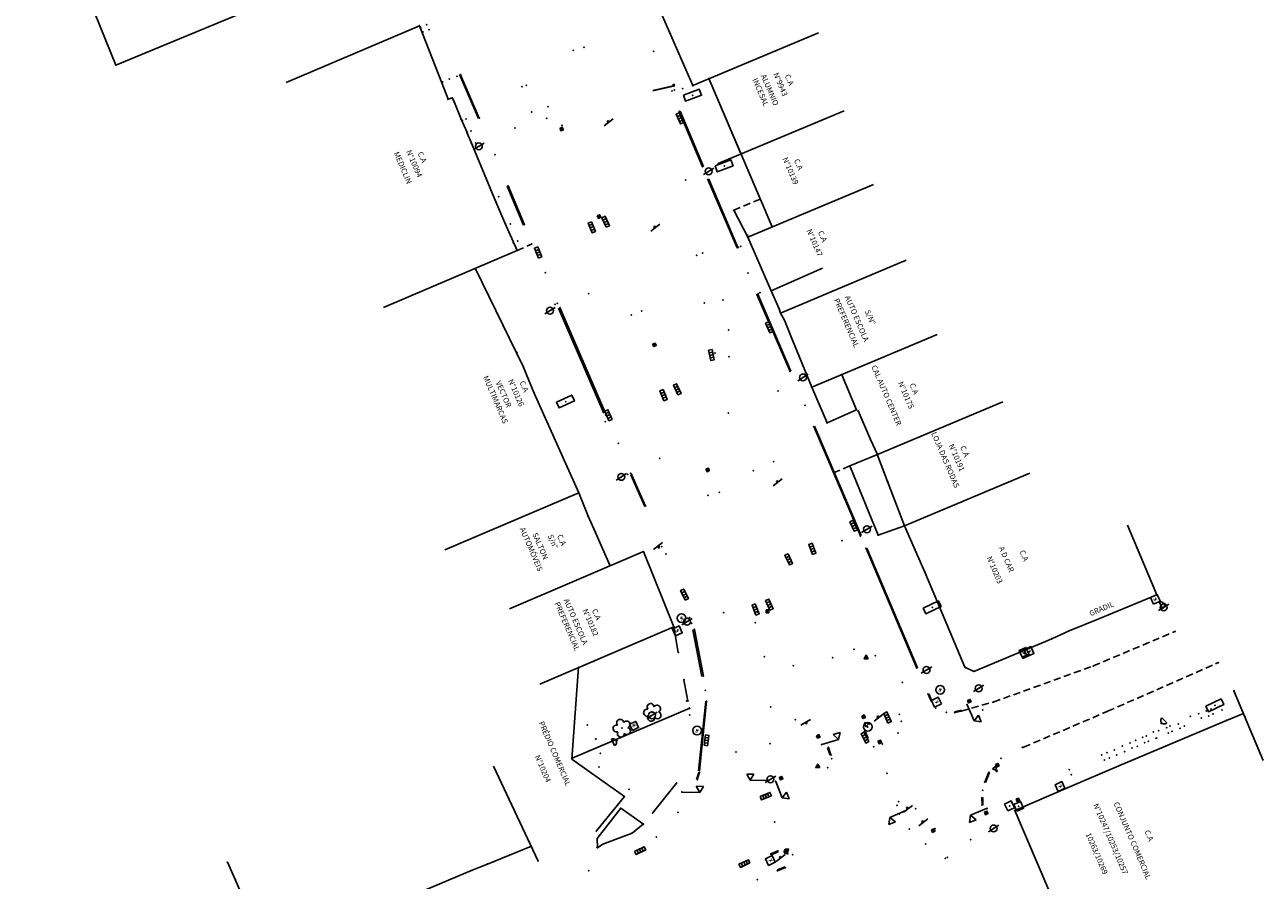
# Model space of a CAD drawing. Extents: x 677189 to 679320, y 7175192 to 7178349.
# Drawn here: x 677726 to 677946, y 7176762 to 7176914 of the extents above; entities that cross this region are included whole.
import ezdxf

# ---------------------------------------------------------------- set-up
doc = ezdxf.new("R2010")
doc.units = 0
doc.header["$LTSCALE"] = 0.2
doc.header["$MEASUREMENT"] = 0
doc.linetypes.add('418-001-S00_$0$HIDDEN', pattern=[9.525, 6.35, -3.175])
doc.linetypes.add('418-001-S00_$0$LIN0', pattern=[0])
doc.layers.get('0').update_dxf_attribs({"color": 1})
for name, color, linetype in [('418-001-S00_$0$A-1', 7, 'Continuous'), ('418-001-S00_$0$A2', 7, 'Continuous'), ('418-001-S00_$0$CADASTRO', 7, 'Continuous'), ('418-001-S00_$0$COB', 60, 'Continuous'), ('418-001-S00_$0$COMERCIO', 7, 'Continuous'), ('418-001-S00_$0$EIXO', 7, 'Continuous'), ('418-001-S00_$0$ENT-VEI', 105, 'Continuous'), ('418-001-S00_$0$LOJAS', 7, 'Continuous'), ('418-001-S00_$0$P11', 7, 'Continuous'), ('418-001-S00_$0$s-alinhamento', 102, 'Continuous'), ('418-001-S00_$0$S-ARVORE', 102, 'Continuous'), ('418-001-S00_$0$S-BLOBO_EXIST', 171, 'Continuous'), ('418-001-S00_$0$S-BORD', 230, '418-001-S00_$0$HIDDEN'), ('418-001-S00_$0$S-BR-HATCH', 254, 'Continuous'), ('418-001-S00_$0$S-CAIXA', 137, 'Continuous'), ('418-001-S00_$0$S-CALV', 60, 'Continuous'), ('418-001-S00_$0$S-CHAMADA', 105, '418-001-S00_$0$HIDDEN'), ('418-001-S00_$0$S-CX-URBS', 222, 'Continuous'), ('418-001-S00_$0$S-DIVISA', 102, 'Continuous'), ('418-001-S00_$0$S-ESTACAO', 1, 'Continuous'), ('418-001-S00_$0$S-GRADIL', 195, 'Continuous'), ('418-001-S00_$0$S-GUIA-DEF', 105, 'Continuous'), ('418-001-S00_$0$S-GUIADEF', 224, 'Continuous'), ('418-001-S00_$0$S-GUIAREB', 224, 'Continuous'), ('418-001-S00_$0$S-INFORM_URBS', 171, 'Continuous'), ('418-001-S00_$0$S-LOJAS_COMERCIO', 105, 'Continuous'), ('418-001-S00_$0$S-MURET', 102, 'Continuous'), ('418-001-S00_$0$S-MURO', 105, 'Continuous'), ('418-001-S00_$0$S-NUMERO-PREDIAL', 2, 'Continuous'), ('418-001-S00_$0$S-PLACA', 32, 'Continuous'), ('418-001-S00_$0$S-PONTOCOTA', 105, 'Continuous'), ('418-001-S00_$0$S-PORTG', 171, 'Continuous'), ('418-001-S00_$0$S-POSTE', 60, 'Continuous'), ('418-001-S00_$0$S-PV_ESG', 222, 'Continuous'), ('418-001-S00_$0$S-PV_FONE', 222, 'Continuous'), ('418-001-S00_$0$S-SEMAFORO', 222, 'Continuous'), ('418-001-S00_$0$S-TELEFONE', 222, 'Continuous'), ('418-001-S00_$0$TUBO', 60, 'Continuous'), ('418-001-S00_$0$URBS', 7, 'Continuous')]:
    doc.layers.add(name, color=color, linetype=linetype)
doc.styles.add('418-001-S00_$0$ROMANS', font='romans')
doc.styles.add('418-001-S00_$0$Standard', font='arial.ttf')

# ---------------------------------------------------------------- blocks, each defined once
blk = doc.blocks.new('418-001-S00_$0$BLOBO')
at = {"layer": '418-001-S00_$0$S-BLOBO_EXIST'}
for p, q in [((-0.46875, -0.625), (-0.46875, 0)), ((0, -0.625), (0, 0)), ((0.46875, -0.625), (0.46875, 0))]:
    blk.add_line(p, q, dxfattribs=at)
blk.add_lwpolyline([(-0.9375, 0), (0.9375, 0), (0.9375, -0.625), (-0.9375, -0.625)], close=True, dxfattribs=at)
blk = doc.blocks.new('418-001-S00_$0$ESTACAO')
at = {"layer": '418-001-S00_$0$S-ESTACAO'}
blk.add_lwpolyline([(0.36, -0.21), (0, 0.42), (-0.36, -0.21)], close=True, dxfattribs=at)
blk.add_circle((0, 0), 0.158, dxfattribs=at)
blk = doc.blocks.new('418-001-S00_$0$PL')
at = {"layer": '418-001-S00_$0$S-PLACA'}
blk.add_line((-0.7, -0.74), (0.89, 0.48), dxfattribs=at)
blk.add_circle((0, 0), 0.135, dxfattribs=at)
blk = doc.blocks.new('418-001-S00_$0$PLACA')
at = {"layer": '418-001-S00_$0$S-BR-HATCH'}
blk.add_blockref('418-001-S00_$0$PL', (0, 0), dxfattribs=at)
blk = doc.blocks.new('418-001-S00_$0$semap')
at = {"layer": '418-001-S00_$0$S-SEMAFORO'}
for p, q in [((0.69, 0.5), (0.1, 0)), ((0.1, 0), (0.82, -0.26)), ((0.82, -0.26), (0.69, 0.5))]:
    blk.add_line(p, q, dxfattribs=at)
blk.add_circle((0, 0), 0.0986, dxfattribs=at)
blk = doc.blocks.new('418-001-S00_$0$CX-S')
at = {"layer": '418-001-S00_$0$S-CAIXA'}
blk.add_lwpolyline([(0.66, -0.66), (-0.66, -0.66), (-0.66, 0.66), (0.66, 0.66), (0.66, -0.66)], dxfattribs=at)
at = {"layer": '418-001-S00_$0$S-CAIXA', "style": '418-001-S00_$0$ROMANS', "width": 1.281}
blk.add_text('S', height=0.656, dxfattribs=at).set_placement((-0.39, -0.33))
blk = doc.blocks.new('418-001-S00_$0$POSTE')
at = {"layer": '418-001-S00_$0$S-POSTE'}
blk.add_line((936, 571), (-936, -571), dxfattribs=at)
blk.add_ellipse((0, 0), major_axis=(-431, 431), ratio=1, start_param=1.5707963, end_param=7.8539816, dxfattribs=at)
blk = doc.blocks.new('418-001-S00_$0$SEMAFORO')
at = {"layer": '418-001-S00_$0$S-SEMAFORO'}
for p, q in [((0.05, 0), (3.16, -0.03)), ((2.51, -1.13), (3.16, -0.03)), ((3.79, -1.14), (2.51, -1.13)), ((3.16, -0.03), (3.79, -1.14))]:
    blk.add_line(p, q, dxfattribs=at)
blk.add_circle((0, 0), 0.0493, dxfattribs=at)
blk = doc.blocks.new('418-001-S00_$0$ARV10')
at = {"layer": '418-001-S00_$0$S-ARVORE', "linetype": '418-001-S00_$0$LIN0'}
for centre, major_axis, start_param, end_param in [((-0.93, -0.06), (-0.439, 0.44), -1.02092, 2.720723), ((-0.3, 0.94), (-0.439, 0.439), 4.007725, 7.749368), ((0.84, 0.65), (0.439, 0.438), 4.322867, 8.059223), ((0.91, -0.52), (0.44, 0.44), 3.064448, 6.805592), ((-0.18, -0.96), (0.439, 0.439), 1.810817, 5.547172)]:
    blk.add_ellipse(centre, major_axis=major_axis, ratio=1, start_param=start_param, end_param=end_param, dxfattribs=at)
blk = doc.blocks.new('418-001-S00_$0$PV-S')
at = {"layer": '418-001-S00_$0$S-PV_ESG', "color": 222}
blk.add_circle((0, 0), 0.774, dxfattribs=at)
at = {"layer": '418-001-S00_$0$S-PV_ESG', "color": 222, "style": '418-001-S00_$0$ROMANS', "width": 1.281}
blk.add_text('S', height=0.656, rotation=204.5682, dxfattribs=at).set_placement((0.21, 0.41))
blk = doc.blocks.new('418-001-S00_$0$TOTEN')
at = {"layer": '418-001-S00_$0$S-CAIXA'}
blk.add_lwpolyline([(-593, -1549), (532, -1549), (532, 1451), (-593, 1451)], close=True, dxfattribs=at)
blk = doc.blocks.new('418-001-S00_$0$PORTICO')
at = {"layer": '418-001-S00_$0$S-PLACA'}
for p, q in [((0.02, -0.25), (-2.84, 2.56)), ((0.05, -0.22), (-2.81, 2.6))]:
    blk.add_line(p, q, dxfattribs=at)
blk.add_circle((0, 0), 0.135, dxfattribs=at)
blk = doc.blocks.new('418-001-S00_$0$CX-URBS')
at = {"layer": '418-001-S00_$0$S-CX-URBS', "color": 230}
blk.add_lwpolyline([(-242, -239), (238, -239), (238, 241), (-242, 241)], close=True, dxfattribs=at)
at = {"layer": '418-001-S00_$0$S-CX-URBS', "color": 230, "style": '418-001-S00_$0$ROMANS', "width": 1.1614}
blk.add_text('U', height=262, rotation=0.41176, dxfattribs=at).set_placement((-164, -129))
blk = doc.blocks.new('418-001-S00_$0$CX-F')
at = {"layer": '418-001-S00_$0$S-CAIXA'}
blk.add_lwpolyline([(0.62, -0.69), (-0.69, -0.69), (-0.69, 0.62), (0.62, 0.62), (0.62, -0.69)], dxfattribs=at)
at = {"layer": '418-001-S00_$0$S-PV_ESG', "style": '418-001-S00_$0$ROMANS', "width": 1.281}
blk.add_text('T', height=0.656, dxfattribs=at).set_placement((-0.43, -0.37))
blk = doc.blocks.new('418-001-S00_$0$ORELHAO')
at = {"layer": '418-001-S00_$0$S-TELEFONE'}
blk.add_line((-0.62, -0.75), (0.62, -0.75), dxfattribs=at)
blk.add_circle((0, 0), 0.06, dxfattribs=at)
blk.add_arc((0, -0.75), 0.625, 359.7618, 180.2382, dxfattribs=at)
blk = doc.blocks.new('418-001-S00_$0$CX')
at = {"layer": '418-001-S00_$0$S-CAIXA'}
blk.add_lwpolyline([(0.65625, -0.65625), (-0.65625, -0.65625), (-0.65625, 0.65625), (0.65625, 0.65625), (0.65625, -0.65625)], dxfattribs=at)
blk = doc.blocks.new('418-001-S00_$0$PV-F')
at = {"layer": '418-001-S00_$0$S-PV_FONE', "color": 222}
blk.add_lwpolyline([(0.63, 0.62), (-0.68, 0.62), (-0.68, -0.7), (0.63, -0.7), (0.63, 0.62)], dxfattribs=at)
at = {"layer": '418-001-S00_$0$S-PV_FONE', "color": 222, "style": '418-001-S00_$0$ROMANS', "width": 1.1614}
blk.add_text('T', height=0.656, dxfattribs=at).set_placement((-0.36, -0.34))
blk = doc.blocks.new('418-001-S00_$0$CX-C')
at = {"layer": '418-001-S00_$0$S-PV_FONE', "color": 222}
blk.add_lwpolyline([(-0.57, -0.6), (0.63, -0.6), (0.63, 0.6), (-0.57, 0.6)], close=True, dxfattribs=at)
at = {"layer": '418-001-S00_$0$S-PV_FONE', "color": 222, "style": '418-001-S00_$0$ROMANS', "width": 1.1614}
blk.add_text('C', height=0.656, rotation=0.4118, dxfattribs=at).set_placement((-0.4, -0.32))
blk = doc.blocks.new('418-001-S00_$0$PV')
at = {"layer": '418-001-S00_$0$S-PV_ESG', "color": 230}
blk.add_circle((-2, 2), 774, dxfattribs=at)
at = {"layer": '418-001-S00_$0$S-PV_ESG', "color": 230, "style": '418-001-S00_$0$ROMANS', "width": 1.281}
blk.add_text('PV', height=328.1, rotation=356.84032, dxfattribs=at).set_placement((-400, -175))
blk = doc.blocks.new('418-001-S00_$0$PONTO')
blk.add_point((0, 0))
blk = doc.blocks.new('418-001-S00_$0$term-boq_')
at = {"layer": '418-001-S00_$0$S-GRADIL'}
for points in [[(677844.73, 7176723.61), (677843.64, 7176726.16), (677849.25, 7176728.64)], [(677830.75, 7176721.57), (677831.73, 7176721.58), (677833.04, 7176718.61)], [(677814.8, 7176715.71), (677815.64, 7176713.81)]]:
    blk.add_lwpolyline(points, dxfattribs=at)
at = {"layer": '418-001-S00_$0$S-GUIADEF'}
for points in [[(677873.22, 7176739.48), (677871.32, 7176738.67)], [(677873.28, 7176739.34), (677871.38, 7176738.53)], [(677883.08, 7176739.72), (677882.57, 7176740.77)], [(677883.21, 7176739.79), (677882.7, 7176740.83)], [(677894.99, 7176732.3), (677895.9, 7176730.25)], [(677895.13, 7176732.36), (677896.03, 7176730.31)], [(677888.44, 7176727.05), (677887.58, 7176729.09)], [(677888.58, 7176727.11), (677887.72, 7176729.15)], [(677844.51, 7176720.85), (677845.39, 7176718.8)], [(677844.65, 7176720.91), (677845.53, 7176718.86)], [(677870.5, 7176659.52), (677871.31, 7176657.72)], [(677870.64, 7176659.58), (677871.45, 7176657.78)], [(677861.59, 7176654), (677860.72, 7176656.13)], [(677861.73, 7176654.06), (677860.86, 7176656.19)]]:
    blk.add_lwpolyline(points, dxfattribs=at)
at = {"layer": '418-001-S00_$0$S-INFORM_URBS'}
blk.add_lwpolyline([(677882.45, 7176664.91), (677883.9, 7176661.68), (677885.63, 7176662.37), (677884.18, 7176665.61)], close=True, dxfattribs=at)
at = {"layer": '418-001-S00_$0$S-LOJAS_COMERCIO'}
for points in [[(677856.66, 7176719.16), (677858.45, 7176723.72), (677872.33, 7176729.65), (677876.78, 7176727.81), (677896.14, 7176682.71), (677875.7, 7176674.09), (677856.67, 7176719.22), (677858.45, 7176723.72)], [(677888.59, 7176652.86), (677886.81, 7176648.36), (677907.22, 7176599.94), (677927.68, 7176608.57), (677906.92, 7176656.95), (677902.47, 7176658.79), (677888.59, 7176652.86), (677886.8, 7176648.3)]]:
    blk.add_lwpolyline(points, dxfattribs=at)
at = {"layer": '418-001-S00_$0$TUBO'}
blk.add_lwpolyline([(677893.19, 7176742.5), (677894.96, 7176743.33), (677891.05, 7176752.6), (677889.28, 7176751.76)], close=True, dxfattribs=at)
for points in [[(677859.45, 7176730.58), (677858.71, 7176732.29), (677849.4, 7176728.39)], [(677849.4, 7176728.39), (677850.14, 7176726.69), (677859.45, 7176730.58)], [(677820.69, 7176719.31), (677830.03, 7176723.29), (677830.75, 7176721.57)], [(677830.75, 7176721.57), (677821.42, 7176717.59), (677820.69, 7176719.31)]]:
    blk.add_lwpolyline(points, dxfattribs=at)
at = {"layer": '418-001-S00_$0$A-1'}
blk.add_blockref('418-001-S00_$0$PONTO', (677866.69, 7176781.99), dxfattribs=at)
at = {"layer": '418-001-S00_$0$A2'}
blk.add_blockref('418-001-S00_$0$PONTO', (677832.93, 7176724.09), dxfattribs=at)
at = {"layer": '418-001-S00_$0$CADASTRO'}
for p in [(677866.69, 7176781.99), (677832.93, 7176724.09), (677785.16, 7176718.48)]:
    blk.add_blockref('418-001-S00_$0$ESTACAO', p, dxfattribs=at)
at = {"layer": '418-001-S00_$0$COMERCIO'}
for p in [(677872.33, 7176729.65), (677876.78, 7176727.81), (677858.45, 7176723.72), (677856.66, 7176719.16), (677896.14, 7176682.71)]:
    blk.add_blockref('418-001-S00_$0$PONTO', p, dxfattribs=at)
at = {"layer": '418-001-S00_$0$LOJAS'}
for p in [(677888.59, 7176652.86), (677886.81, 7176648.36), (677907.22, 7176599.94)]:
    blk.add_blockref('418-001-S00_$0$PONTO', p, dxfattribs=at)
at = {"layer": '418-001-S00_$0$P11'}
blk.add_blockref('418-001-S00_$0$PONTO', (677785.16, 7176718.48), dxfattribs=at)
at = {"layer": '418-001-S00_$0$S-GRADIL'}
for p in [(677849.25, 7176728.64), (677843.64, 7176726.16), (677831.73, 7176721.58), (677844.73, 7176723.61), (677833.04, 7176718.61), (677814.8, 7176715.71), (677815.64, 7176713.81)]:
    blk.add_blockref('418-001-S00_$0$PONTO', p, dxfattribs=at)
at = {"layer": '418-001-S00_$0$S-GUIADEF'}
for p in [(677873.22, 7176739.48), (677882.7, 7176740.83), (677883.21, 7176739.79), (677871.32, 7176738.67), (677894.99, 7176732.3), (677895.9, 7176730.25), (677887.72, 7176729.15), (677888.58, 7176727.11), (677844.51, 7176720.85), (677845.39, 7176718.8), (677834.95, 7176716.55), (677870.64, 7176659.58), (677871.45, 7176657.78), (677860.72, 7176656.13), (677861.59, 7176654)]:
    blk.add_blockref('418-001-S00_$0$PONTO', p, dxfattribs=at)
at = {"layer": '418-001-S00_$0$TUBO'}
for p in [(677891.05, 7176752.6), (677889.28, 7176751.76), (677893.19, 7176742.5), (677858.71, 7176732.29), (677859.45, 7176730.58), (677849.4, 7176728.39), (677830.03, 7176723.29), (677830.75, 7176721.57), (677820.69, 7176719.31)]:
    blk.add_blockref('418-001-S00_$0$PONTO', p, dxfattribs=at)
at = {"layer": '418-001-S00_$0$URBS'}
for p in [(677882.45, 7176664.91), (677885.63, 7176662.37), (677883.9, 7176661.68)]:
    blk.add_blockref('418-001-S00_$0$PONTO', p, dxfattribs=at)
blk = doc.blocks.new('418-001-S00_')
at = {"layer": '418-001-S00_$0$COB'}
for points in [[(677882.11, 7176824.72), (677877.41, 7176823.07), (677872.38, 7176835.34), (677877.3, 7176837.37)], [(677827.38, 7176770.56), (677832.35, 7176776.66), (677828.37, 7176779.47), (677823.05, 7176783.31), (677824.22, 7176799.6)], [(677827.38, 7176770.56), (677832.35, 7176776.66), (677828.37, 7176779.47)]]:
    blk.add_lwpolyline(points, dxfattribs=at)
at = {"layer": '418-001-S00_$0$ENT-VEI'}
blk.add_lwpolyline([(677851.78, 7176880.73), (677854.26, 7176875.95)], dxfattribs=at)
at = {"layer": '418-001-S00_$0$s-alinhamento'}
blk.add_lwpolyline([(677832.93, 7176929.43), (677844.51, 7176902.86)], dxfattribs=at)
at = {"layer": '418-001-S00_$0$S-BORD'}
for points in [[(677892.18, 7176791.83), (677897.87, 7176793.42), (677915.65, 7176799.85), (677930.15, 7176805.96)], [(677897.87, 7176793.42), (677915.65, 7176799.85), (677930.15, 7176805.96)], [(677903.26, 7176785.41), (677918.18, 7176791.78), (677937.83, 7176800.43)], [(677903.26, 7176785.41), (677918.18, 7176791.78), (677937.83, 7176800.43)]]:
    blk.add_lwpolyline(points, dxfattribs=at)
at = {"layer": '418-001-S00_$0$S-CALV'}
for points in [[(677852.96, 7176890.95), (677847.35, 7176904.1)], [(677858.59, 7176877.77), (677847.35, 7176904.1)], [(677867.57, 7176870.44), (677858.4, 7176866.45), (677854.26, 7176875.95)], [(677865.62, 7176849.3), (677868.36, 7176842.98), (677873.56, 7176845.33), (677870.95, 7176851.54)], [(677841.14, 7176806.78), (677835.74, 7176820.15)], [(677823.05, 7176783.31), (677824.22, 7176799.6)], [(677939.26, 7176790.14), (677920.59, 7176782.29), (677911.15, 7176778.24), (677901.67, 7176774.17), (677911.5, 7176751.17)], [(677939.26, 7176790.14), (677920.59, 7176782.29)]]:
    blk.add_lwpolyline(points, dxfattribs=at)
at = {"layer": '418-001-S00_$0$S-CHAMADA'}
for p, q in [((677851.78, 7176880.73), (677856.47, 7176882.73)), ((677813.3, 7176873.57), (677815.89, 7176874.74)), ((677872.38, 7176835.34), (677869.5, 7176834.11))]:
    blk.add_line(p, q, dxfattribs=at)
at = {"layer": '418-001-S00_$0$S-DIVISA'}
for p, q in [((677926.89, 7176812.48), (677921.7, 7176824.84)), ((677945.81, 7176783.06), (677940.61, 7176795.43))]:
    blk.add_line(p, q, dxfattribs=at)
for points in [[(677772.32, 7176903.41), (677795.97, 7176913.48)], [(677866.85, 7176912.25), (677844.51, 7176902.86)], [(677871.37, 7176898.41), (677849.04, 7176889.02)], [(677876.57, 7176885.33), (677854.26, 7176875.95)], [(677789.59, 7176863.45), (677813.3, 7176873.57)], [(677882.38, 7176871.85), (677860.09, 7176862.48)], [(677887.89, 7176858.66), (677865.62, 7176849.3)], [(677899.56, 7176846.72), (677877.3, 7176837.37)], [(677904.36, 7176834.06), (677882.11, 7176824.72)], [(677800.47, 7176820.44), (677824.24, 7176830.57)], [(677811.95, 7176810), (677835.74, 7176820.15)], [(677817.34, 7176796.62), (677841.14, 7176806.78)], [(677809.1, 7176782.04), (677817.04, 7176765.19)]]:
    blk.add_lwpolyline(points, dxfattribs=at)
at = {"layer": '418-001-S00_$0$S-GRADIL'}
for points in [[(677814.39, 7176853), (677805.89, 7176870.35)], [(677860.09, 7176862.48), (677859.83, 7176863.25)], [(677860.78, 7176861.23), (677860.09, 7176862.48)], [(677865.62, 7176849.3), (677862.24, 7176857.65)], [(677825.9, 7176826.4), (677824.24, 7176830.57), (677816.28, 7176848.4)], [(677877.3, 7176837.37), (677876.06, 7176840.05)], [(677879.1, 7176832.59), (677882.11, 7176824.72)], [(677829.8, 7176817.75), (677827.19, 7176823.65)], [(677882.11, 7176824.72), (677885.74, 7176816.51)], [(677887.01, 7176813.41), (677892.84, 7176799.6), (677894.44, 7176798.87), (677908.26, 7176804.67)], [(677911.37, 7176806.09), (677916.64, 7176808.19), (677926.89, 7176812.48)], [(677808.04, 7176764.65), (677815.86, 7176767.81)], [(677782.83, 7176754.24), (677791.58, 7176757.77), (677805.3, 7176763.55)], [(677779.19, 7176752.75), (677770.51, 7176749.03), (677765.08, 7176757.69), (677763.26, 7176761.94)]]:
    blk.add_lwpolyline(points, dxfattribs=at)
at = {"layer": '418-001-S00_$0$S-GUIA-DEF'}
for points in [[(677886.29, 7176794.85), (677886.84, 7176793.57)], [(677886.42, 7176794.91), (677886.98, 7176793.63)], [(677891.01, 7176791.71), (677892.14, 7176791.98)], [(677891.04, 7176791.56), (677892.18, 7176791.83)], [(677875.53, 7176786.92), (677874.99, 7176788.22)], [(677875.67, 7176786.98), (677875.12, 7176788.28)], [(677868.9, 7176783.99), (677868.43, 7176785.32)], [(677869.04, 7176784.04), (677868.58, 7176785.37)], [(677845.55, 7176780.94), (677845.16, 7176779.69)], [(677845.7, 7176780.89), (677845.3, 7176779.65)], [(677897.08, 7176780.95), (677896.34, 7176779.22)], [(677897.22, 7176780.89), (677896.47, 7176779.16)], [(677895.85, 7176776.47), (677895.87, 7176775.13)], [(677896, 7176776.47), (677896.02, 7176775.13)], [(677859.62, 7176766.99), (677858.35, 7176766.45)], [(677859.68, 7176766.86), (677858.41, 7176766.31)], [(677859.48, 7176763.62), (677860.9, 7176764.19)], [(677859.54, 7176763.48), (677860.95, 7176764.05)]]:
    blk.add_lwpolyline(points, dxfattribs=at)
at = {"layer": '418-001-S00_$0$S-GUIAREB'}
for points in [[(677803.13, 7176904.72), (677806.45, 7176897.04)], [(677803.27, 7176904.78), (677806.59, 7176897.1)], [(677842.11, 7176898.27), (677846.24, 7176888.46)], [(677842.24, 7176898.33), (677846.38, 7176888.52)], [(677811.56, 7176884.99), (677814.46, 7176878.1)], [(677811.7, 7176885.05), (677814.6, 7176878.16)], [(677847.19, 7176886.2), (677852.39, 7176874.08)], [(677847.33, 7176886.25), (677852.53, 7176874.13)], [(677855.9, 7176865.76), (677861.78, 7176852.11)], [(677856.04, 7176865.82), (677861.92, 7176852.17)], [(677820.64, 7176863.36), (677828.68, 7176844.73)], [(677820.92, 7176863.47), (677828.96, 7176844.85)], [(677866, 7176842.32), (677874.26, 7176822.92)], [(677866.13, 7176842.38), (677874.4, 7176822.98)], [(677833.52, 7176833.79), (677835.99, 7176828.17)], [(677833.65, 7176833.85), (677836.13, 7176828.23)], [(677875.27, 7176820.7), (677884.29, 7176799.45)], [(677875.4, 7176820.76), (677884.43, 7176799.51)], [(677844.5, 7176806.27), (677846.09, 7176797.97)], [(677844.79, 7176806.33), (677846.38, 7176798.02)], [(677846.82, 7176793.58), (677845.54, 7176781.24)], [(677846.97, 7176793.56), (677845.69, 7176781.23)]]:
    blk.add_lwpolyline(points, dxfattribs=at)
at = {"layer": '418-001-S00_$0$S-MURET'}
for points in [[(677841.14, 7176806.78), (677841.91, 7176802.24)], [(677843.64, 7176793.61), (677842.92, 7176797.38)], [(677823.07, 7176783.49), (677843.98, 7176792.33)], [(677837.36, 7176773.71), (677841.64, 7176779.03)], [(677835.55, 7176771.85), (677831.71, 7176774.58), (677827.53, 7176769.2), (677827.57, 7176767.57), (677828.52, 7176768.18), (677833.73, 7176770.16)], [(677833.73, 7176770.16), (677835.72, 7176771.76)]]:
    blk.add_lwpolyline(points, dxfattribs=at)
at = {"layer": '418-001-S00_$0$S-MURO'}
for points in [[(677790.7, 7176926.69), (677742.07, 7176906.47), (677725.88, 7176946.47)], [(677795.97, 7176913.48), (677799.96, 7176903.38)], [(677802.16, 7176899.84), (677801.81, 7176900.63), (677801.79, 7176900.68), (677801.05, 7176900.45)], [(677803.35, 7176896.89), (677804.41, 7176894.52)], [(677805.2, 7176892.64), (677809.54, 7176882.21)], [(677811.14, 7176878.48), (677813.3, 7176873.57)]]:
    blk.add_lwpolyline(points, dxfattribs=at)
at = {"layer": '418-001-S00_$0$S-PORTG'}
for points in [[(677799.96, 7176903.38), (677801.05, 7176900.45)], [(677799.96, 7176903.38), (677801.05, 7176900.45)], [(677802.16, 7176899.84), (677803.35, 7176896.89)], [(677804.46, 7176894.43), (677805.2, 7176892.64)], [(677809.54, 7176882.21), (677811.14, 7176878.48)], [(677858.4, 7176866.45), (677859.83, 7176863.25)], [(677858.4, 7176866.45), (677859.83, 7176863.25)], [(677860.78, 7176861.23), (677862.24, 7176857.65)], [(677860.78, 7176861.23), (677862.24, 7176857.65)], [(677814.39, 7176853), (677816.28, 7176848.4)], [(677873.87, 7176845.11), (677876.06, 7176840.05)], [(677873.87, 7176845.11), (677876.06, 7176840.05)], [(677877.33, 7176837.27), (677879.1, 7176832.59)], [(677825.9, 7176826.4), (677827.19, 7176823.65)], [(677885.74, 7176816.51), (677887.01, 7176813.41)], [(677911.37, 7176806.09), (677908.26, 7176804.67)], [(677942.3, 7176791.41), (677939.26, 7176790.14)], [(677942.3, 7176791.41), (677939.26, 7176790.14)], [(677763.26, 7176761.94), (677761.86, 7176764.97)], [(677763.26, 7176761.94), (677761.86, 7176764.97)], [(677808.04, 7176764.65), (677805.3, 7176763.55)]]:
    blk.add_lwpolyline(points, dxfattribs=at)
for p, rotation in [((677898.46, 7176781.19), 116.3921345525264), ((677861.32, 7176766.52), 95.22905088423789)]:
    blk.add_blockref('418-001-S00_$0$semap', p, dxfattribs=dict(rotation=rotation))
at = {"layer": '418-001-S00_$0$CADASTRO'}
for name, p, rotation in [('418-001-S00_$0$PORTICO', (677841.12, 7176902.95), 57.08441537500487), ('418-001-S00_$0$BLOBO', (677842.5, 7176897.18), 294.177845077886), ('418-001-S00_$0$BLOBO', (677826.87, 7176877.83), 292.3425476026084), ('418-001-S00_$0$BLOBO', (677828.75, 7176878.56), 114.4030558966287), ('418-001-S00_$0$BLOBO', (677816.74, 7176873.12), 112.360461357254), ('418-001-S00_$0$BLOBO', (677858.38, 7176860.08), 292.420469862736), ('418-001-S00_$0$BLOBO', (677848.13, 7176855.1), 282.112959129678), ('418-001-S00_$0$BLOBO', (677841.47, 7176848.81), 115.1267015917844), ('418-001-S00_$0$BLOBO', (677839.61, 7176848.03), 291.94491489284), ('418-001-S00_$0$BLOBO', (677829.24, 7176844.22), 113.497209622645), ('418-001-S00_$0$BLOBO', (677873.36, 7176824.85), 295.0337303659865), ('418-001-S00_$0$PLACA', (677838.43, 7176820.99), 179.9998479370013), ('418-001-S00_$0$BLOBO', (677865.45, 7176820.51), 111.1274561822935), ('418-001-S00_$0$BLOBO', (677861.83, 7176818.89), 294.6120334288253), ('418-001-S00_$0$BLOBO', (677842.76, 7176812.37), 116.1391180156483), ('418-001-S00_$0$BLOBO', (677857.81, 7176810.59), 114.3423223703528), ('418-001-S00_$0$CX-S', (677926.64, 7176811.65), 294.9999999975739), ('418-001-S00_$0$BLOBO', (677855.95, 7176809.97), 291.6429661348451), ('418-001-S00_$0$ORELHAO', (677928.32, 7176810.89), 294.9999999975739), ('418-001-S00_$0$CX-S', (677841.76, 7176806.05), 294.9999999975739), ('418-001-S00_$0$CX-F', (677903.38, 7176802.25), 294.9999999975739), ('418-001-S00_$0$CX-F', (677903.46, 7176802.03), 294.9999999975739), ('418-001-S00_$0$CX-F', (677904.27, 7176802.37), 294.9999999975739), ('418-001-S00_$0$PV-S', (677888.45, 7176795.59), 294.9999999975739), ('418-001-S00_$0$PV-F', (677887.82, 7176793.4), 294.9999999975739), ('418-001-S00_$0$CX-C', (677834.08, 7176789.22), 294.9999999975739), ('418-001-S00_$0$PLACA', (677864.65, 7176789.71), 172.6161408321144), ('418-001-S00_$0$semap', (677875.86, 7176789.62), 186.6914984025942), ('418-001-S00_$0$BLOBO', (677878.79, 7176790.55), 113.7973624568611), ('418-001-S00_$0$ORELHAO', (677927.72, 7176789.63), 135.6525723681825), ('418-001-S00_$0$PV-S', (677845.26, 7176788.35), 294.9999999975739), ('418-001-S00_$0$BLOBO', (677846.63, 7176786.67), 81.9432779333205), ('418-001-S00_$0$BLOBO', (677875.37, 7176787.26), 297.0683034962304), ('418-001-S00_$0$ORELHAO', (677831.03, 7176786.57), 294.9999999975739), ('418-001-S00_$0$SEMAFORO', (677857.88, 7176779.51), 180.0147448396726), ('418-001-S00_$0$CX-F', (677909.78, 7176778.42), 294.9999999975739), ('418-001-S00_$0$BLOBO', (677857.35, 7176777), 23.37507375645907), ('418-001-S00_$0$CX', (677900.75, 7176774.99), 294.9999999975739), ('418-001-S00_$0$CX', (677902.39, 7176774.9), 294.9999999975739), ('418-001-S00_$0$BLOBO', (677835.02, 7176767.32), 26.82376402068071), ('418-001-S00_$0$BLOBO', (677853.81, 7176764.47), 205.212282750646), ('418-001-S00_$0$CX-F', (677858.34, 7176765.27), 294.9999999975739)]:
    blk.add_blockref(name, p, dxfattribs=dict(at, rotation=rotation))
at = {"layer": '418-001-S00_$0$CADASTRO', "zscale": 0.001}
for name, p, xscale, yscale, rotation in [('418-001-S00_$0$TOTEN', (677844.51, 7176901.16), 0.001000000522486931, 0.001000000522486931, 290.2166425554249), ('418-001-S00_$0$CX-URBS', (677821.22, 7176895.15), 0.001000000395674366, 0.001000000395674366, 294.9999951268886), ('418-001-S00_$0$TOTEN', (677850.11, 7176888.61), 0.001000000102689186, 0.001000000102689186, 291.2911756921836), ('418-001-S00_$0$TOTEN', (677850.11, 7176888.61), 0.001000000102689186, 0.001000000102689186, 291.2911756921836), ('418-001-S00_$0$CX-URBS', (677827.85, 7176879.61), 0.001000000395674366, 0.001000000395674366, 294.9999951268886), ('418-001-S00_$0$CX-URBS', (677837.69, 7176856.84), 0.001000000395674366, 0.001000000395674366, 294.9999951268886), ('418-001-S00_$0$TOTEN', (677821.94, 7176846.77), 0.001000000395674366, 0.001000000395674366, 294.9999951268886), ('418-001-S00_$0$CX-URBS', (677847.15, 7176834.63), 0.001000000395674366, 0.001000000395674366, 294.9999951268886), ('418-001-S00_$0$TOTEN', (677887.05, 7176810.23), 0.001000000395674366, 0.001000000395674366, 294.9999951268886), ('418-001-S00_$0$CX-URBS', (677893.6, 7176793.58), 0.001000000395674366, 0.001000000395674366, 294.9999951268886), ('418-001-S00_$0$TOTEN', (677937.26, 7176792.84), 0.001000000395674366, 0.001000000395674366, 294.9999951268886), ('418-001-S00_$0$CX-URBS', (677874.84, 7176790.81), 0.001000000395674366, 0.001000000395674366, 294.9999951268886), ('418-001-S00_$0$PV', (677875.59, 7176789.02), 0.001000000395674366, 0.001000000395674366, 294.9999951268886), ('418-001-S00_$0$CX-URBS', (677866.78, 7176787.33), 0.001000000395674366, 0.001000000395674366, 294.9999951268886), ('418-001-S00_$0$CX-URBS', (677877.71, 7176786.34), 0.001000000395674366, 0.001000000395674366, 294.9999951268886), ('418-001-S00_$0$CX-URBS', (677898.57, 7176782.19), 0.001000000395674366, 0.001000000395674366, 294.9999951268886), ('418-001-S00_$0$semap', (677898.46, 7176781.19), 0.001, 0.001, 100.9929787033427), ('418-001-S00_$0$CX-URBS', (677860.19, 7176779.91), 0.001000000395674366, 0.001000000395674366, 294.9999951268886), ('418-001-S00_$0$CX-URBS', (677902.23, 7176776.06), 0.001000000395674366, 0.001000000395674366, 294.9999951268886), ('418-001-S00_$0$CX-URBS', (677896.61, 7176773.74), 0.001000000395674366, 0.001000000395674366, 294.9999951268886), ('418-001-S00_$0$CX-URBS', (677887.2, 7176770.61), 0.001000000395674366, 0.001000000395674366, 294.9999951268886), ('418-001-S00_$0$CX-URBS', (677861.02, 7176766.85), 0.001000000395674366, 0.001000000395674366, 294.9999951268886)]:
    blk.add_blockref(name, p, dxfattribs=dict(at, xscale=xscale, yscale=yscale, rotation=rotation))
at = {"layer": '418-001-S00_$0$CADASTRO'}
for name, p in [('418-001-S00_$0$PLACA', (677829.48, 7176896.48)), ('418-001-S00_$0$PLACA', (677829.48, 7176896.48)), ('418-001-S00_$0$PLACA', (677837.75, 7176877.77)), ('418-001-S00_$0$PLACA', (677837.75, 7176877.77)), ('418-001-S00_$0$PLACA', (677859.5, 7176832.55)), ('418-001-S00_$0$PLACA', (677859.5, 7176832.55)), ('418-001-S00_$0$PV-S', (677842.51, 7176808.33)), ('418-001-S00_$0$ESTACAO', (677875.29, 7176801.33)), ('418-001-S00_$0$ESTACAO', (677875.29, 7176801.33)), ('418-001-S00_$0$ARV10', (677837.32, 7176791.6)), ('418-001-S00_$0$ARV10', (677831.91, 7176788.79)), ('418-001-S00_$0$PLACA', (677877.41, 7176790.8)), ('418-001-S00_$0$PLACA', (677877.41, 7176790.8)), ('418-001-S00_$0$PLACA', (677882.62, 7176774.6)), ('418-001-S00_$0$PLACA', (677882.62, 7176774.6)), ('418-001-S00_$0$PLACA', (677885.33, 7176772.21)), ('418-001-S00_$0$PLACA', (677885.33, 7176772.21)), ('418-001-S00_$0$PLACA', (677860.03, 7176765.87)), ('418-001-S00_$0$PLACA', (677860.03, 7176765.87))]:
    blk.add_blockref(name, p, dxfattribs=at)
at = {"layer": '418-001-S00_$0$CADASTRO', "xscale": 0.001, "yscale": 0.001, "zscale": 0.001}
for name, p in [('418-001-S00_$0$POSTE', (677806.52, 7176892.09)), ('418-001-S00_$0$POSTE', (677806.52, 7176892.09)), ('418-001-S00_$0$POSTE', (677847.33, 7176887.65)), ('418-001-S00_$0$POSTE', (677819.15, 7176862.91)), ('418-001-S00_$0$POSTE', (677864.07, 7176851.05)), ('418-001-S00_$0$POSTE', (677831.81, 7176833.4)), ('418-001-S00_$0$POSTE', (677875.43, 7176824.1)), ('418-001-S00_$0$CX-URBS', (677857.78, 7176809.53)), ('418-001-S00_$0$CX-URBS', (677857.78, 7176809.53)), ('418-001-S00_$0$POSTE', (677928.13, 7176810.24)), ('418-001-S00_$0$POSTE', (677843.48, 7176807.69)), ('418-001-S00_$0$POSTE', (677843.48, 7176807.69)), ('418-001-S00_$0$POSTE', (677886.01, 7176799.13)), ('418-001-S00_$0$POSTE', (677895.27, 7176795.85)), ('418-001-S00_$0$POSTE', (677837.26, 7176791.08)), ('418-001-S00_$0$POSTE', (677858.3, 7176779.72)), ('418-001-S00_$0$POSTE', (677897.93, 7176770.98)), ('418-001-S00_$0$semap', (677861.32, 7176766.52)), ('418-001-S00_$0$semap', (677861.32, 7176766.52))]:
    blk.add_blockref(name, p, dxfattribs=at)
at = {"layer": '418-001-S00_$0$CADASTRO'}
for p, xscale, yscale, rotation in [((677893.22, 7176792.97), -1, 1.000000000156506, 112.5941354234455), ((677867.37, 7176785.87), -1, 0.999999999855244, 196.3697324079017), ((677859.21, 7176779.34), -1, 1.000000000257425, 111.1892429543425), ((677842.58, 7176777.45), -0.9999999999999993, 0.9999999996892852, 177.9325235285563), ((677882.38, 7176774.18), -0.9999999999999993, 0.9999999993235645, 22.53026939614882), ((677896.74, 7176774.53), -1, 1.000000000680511, 22.05666246728442)]:
    blk.add_blockref('418-001-S00_$0$SEMAFORO', p, dxfattribs=dict(at, xscale=xscale, yscale=yscale, rotation=rotation))
at = {"layer": '418-001-S00_$0$EIXO'}
for name, p in [('418-001-S00_$0$PONTO', (677812.95, 7176895.36)), ('418-001-S00_$0$PONTO', (677843.23, 7176886.12)), ('418-001-S00_$0$PONTO', (677826.03, 7176865.91)), ('418-001-S00_$0$PONTO', (677859.61, 7176848.67)), ('418-001-S00_$0$PONTO', (677838.65, 7176836.71)), ('418-001-S00_$0$PONTO', (677870.98, 7176822.1)), ('418-001-S00_$0$PONTO', (677850.01, 7176809.32)), ('418-001-S00_$0$PONTO', (677881.7, 7176796.92)), ('418-001-S00_$0$PONTO', (677852.16, 7176784.54)), ('418-001-S00_$0$term-boq_', (0, 0)), ('418-001-S00_$0$PONTO', (677879.01, 7176780.75)), ('418-001-S00_$0$PONTO', (677859.06, 7176772.14)), ('418-001-S00_$0$PONTO', (677893.84, 7176768.99))]:
    blk.add_blockref(name, p, dxfattribs=at)
at = {"layer": '418-001-S00_$0$S-PONTOCOTA'}
for p in [(677795.97, 7176913.48), (677796.19, 7176913.23), (677797.27, 7176913.66), (677796.59, 7176912.36), (677797.66, 7176912.77), (677823.31, 7176909.14), (677825.16, 7176909.66), (677837.58, 7176908.93), (677801.3, 7176904.04), (677802.63, 7176904.5), (677803.12, 7176904.7), (677803.27, 7176904.78), (677847.35, 7176904.1), (677799.96, 7176903.38), (677800.11, 7176903.48), (677814.19, 7176902.65), (677814.95, 7176902.94), (677840.82, 7176901.9), (677841.12, 7176902.95), (677841.22, 7176902.09), (677842.69, 7176902.35), (677844.51, 7176902.86), (677844.52, 7176902.87), (677801.05, 7176900.45), (677801.79, 7176900.68), (677801.81, 7176900.63), (677802.16, 7176899.84), (677844.51, 7176901.16), (677815.92, 7176898.17), (677818.77, 7176899.1), (677842.11, 7176898.27), (677803.35, 7176896.89), (677803.58, 7176896.7), (677804.25, 7176896.94), (677806.59, 7176897.1), (677818.57, 7176897.06), (677821.29, 7176895.84), (677829.48, 7176896.48), (677842.5, 7176897.18), (677804.41, 7176894.52), (677804.46, 7176894.43), (677805.12, 7176894.79), (677821.22, 7176895.15), (677805.2, 7176892.64), (677805.36, 7176892.45), (677805.92, 7176892.67), (677806.52, 7176892.09), (677852.96, 7176890.95), (677809.38, 7176890.6), (677849.04, 7176889.02), (677850.11, 7176888.61), (677846.24, 7176888.46), (677847.33, 7176887.65), (677811.7, 7176885.05), (677847.19, 7176886.2), (677809.46, 7176882.5), (677809.54, 7176882.21), (677810.03, 7176883.14), (677851.78, 7176880.73), (677811.14, 7176878.48), (677811.2, 7176878.33), (677812.13, 7176878.31), (677814.6, 7176878.16), (677826.87, 7176877.83), (677827.85, 7176879.61), (677828.75, 7176878.56), (677837.75, 7176877.77), (677854.26, 7176875.95), (677854.27, 7176876.3), (677812.66, 7176874.92), (677812.67, 7176874.9), (677813.3, 7176873.57), (677813.4, 7176875.29), (677815.53, 7176874.59), (677815.89, 7176874.74), (677852.39, 7176874.08), (677852.59, 7176874.18), (677852.98, 7176874.35), (677816.74, 7176873.12), (677845.22, 7176872.75), (677846.28, 7176873.13), (677818.3, 7176869.66), (677854.33, 7176869.59), (677849.87, 7176864.81), (677855.9, 7176865.76), (677856.12, 7176865.91), (677856.47, 7176866.11), (677858.4, 7176866.45), (677819.15, 7176862.91), (677820.03, 7176864.06), (677820.47, 7176864.23), (677820.92, 7176863.47), (677835.4, 7176862.86), (677846.58, 7176864.25), (677859.83, 7176863.25), (677860.09, 7176862.48), (677833.57, 7176862.13), (677858.38, 7176860.08), (677860.78, 7176861.23), (677850.9, 7176859.48), (677837.69, 7176856.84), (677862.24, 7176857.65), (677813.3, 7176855.45), (677848.13, 7176855.1), (677848.45, 7176855.38), (677850.92, 7176854.75), (677814.39, 7176853), (677861.78, 7176852.11), (677864.07, 7176851.05), (677865.62, 7176849.3), (677816.28, 7176848.4), (677839.61, 7176848.03), (677841.47, 7176848.81), (677821.94, 7176846.77), (677828.96, 7176844.85), (677850.79, 7176844.75), (677864.43, 7176846.1), (677873.56, 7176845.33), (677873.87, 7176845.11), (677828.95, 7176843.23), (677829.03, 7176844.4), (677829.24, 7176844.22), (677868.36, 7176842.98), (677866, 7176842.32), (677831.26, 7176839.37), (677876.06, 7176840.05), (677858.84, 7176836.12), (677877.3, 7176837.37), (677877.33, 7176837.27), (677832.95, 7176833.87), (677833.46, 7176834.01), (677833.65, 7176833.85), (677847.15, 7176834.63), (677855.25, 7176834.51), (677872.38, 7176835.34), (677831.81, 7176833.4), (677859.5, 7176832.55), (677879.1, 7176832.59), (677824.24, 7176830.57), (677847.23, 7176830.14), (677849.2, 7176830.67), (677836.13, 7176828.23), (677825.9, 7176826.4), (677873.36, 7176824.85), (677827.19, 7176823.65), (677874.26, 7176822.92), (677875.43, 7176824.1), (677877.41, 7176823.07), (677882.11, 7176824.72), (677838.43, 7176820.99), (677838.5, 7176820.8), (677838.99, 7176821.03), (677865.45, 7176820.51), (677875.27, 7176820.7), (677835.74, 7176820.15), (677839.75, 7176819.73), (677861.83, 7176818.89), (677829.8, 7176817.75), (677885.74, 7176816.51), (677842.76, 7176812.37), (677887.01, 7176813.41), (677926.64, 7176811.65), (677926.89, 7176812.48), (677855.95, 7176809.97), (677856.05, 7176809.44), (677857.78, 7176809.53), (677857.81, 7176810.59), (677887.05, 7176810.23), (677928.13, 7176810.24), (677928.32, 7176810.89), (677842.51, 7176808.33), (677843.48, 7176807.69), (677843.67, 7176808.31), (677843.97, 7176808.38), (677844.33, 7176807.39), (677855.6, 7176807.49), (677841.13, 7176806.7), (677841.14, 7176806.78), (677841.25, 7176806.27), (677841.76, 7176806.05), (677844.79, 7176806.33), (677911.37, 7176806.09), (677930.15, 7176805.96), (677908.26, 7176804.67), (677826.97, 7176800.64), (677841.91, 7176802.24), (677857.21, 7176801.47), (677869.37, 7176801.33), (677873.14, 7176802.79), (677875.29, 7176801.33), (677876.91, 7176801.66), (677903.38, 7176802.25), (677903.46, 7176802.03), (677904.27, 7176802.37), (677824.22, 7176799.6), (677862.34, 7176799.88), (677884.29, 7176799.45), (677886.01, 7176799.13), (677892.84, 7176799.6), (677892.9, 7176799.52), (677894.44, 7176798.87), (677894.44, 7176798.87), (677915.65, 7176799.85), (677937.83, 7176800.43), (677842.92, 7176797.38), (677846.38, 7176798.02), (677846.73, 7176795.53), (677886.29, 7176794.85), (677888.45, 7176795.59), (677895.27, 7176795.85), (677940.61, 7176795.43), (677843.44, 7176793.59), (677843.64, 7176793.61), (677843.92, 7176792.37), (677843.98, 7176792.33), (677846.97, 7176793.56), (677858.35, 7176792.55), (677886.84, 7176793.57), (677887.64, 7176792.34), (677887.82, 7176793.4), (677892.18, 7176791.83), (677893.22, 7176792.97), (677893.6, 7176793.58), (677896.01, 7176792.04), (677897.87, 7176793.42), (677935.71, 7176791.83), (677936.52, 7176792.19), (677937.26, 7176792.84), (677938.09, 7176792.67), (677938.47, 7176792), (677837.26, 7176791.08), (677837.32, 7176791.6), (677843.93, 7176791.15), (677862.7, 7176790.32), (677864.65, 7176789.71), (677874.84, 7176790.81), (677877.41, 7176790.8), (677878.79, 7176790.55), (677881.21, 7176791.23), (677881.53, 7176789.98), (677889.56, 7176791.6), (677891.04, 7176791.56), (677918.18, 7176791.78), (677927.72, 7176789.63), (677932.85, 7176790.87), (677934.33, 7176791.37), (677934.8, 7176790.59), (677936.09, 7176790.96), (677936.87, 7176791.3), (677939.26, 7176790.14), (677939.27, 7176790.19), (677942.6, 7176790.82), (677825.75, 7176789.34), (677831.91, 7176788.79), (677834.08, 7176789.22), (677845.26, 7176788.35), (677874.99, 7176788.22), (677875.59, 7176789.02), (677875.86, 7176789.62), (677880.93, 7176787.94), (677926.3, 7176788.08), (677927.25, 7176788.33), (677928.64, 7176788.87), (677928.96, 7176787.93), (677929.28, 7176789.19), (677929.62, 7176788.22), (677930.73, 7176789.53), (677931.03, 7176788.78), (677931.77, 7176789.17), (677827.27, 7176786.84), (677827.29, 7176786.88), (677831.03, 7176786.57), (677846.63, 7176786.67), (677858.23, 7176786.01), (677866.78, 7176787.33), (677867.37, 7176785.87), (677868.58, 7176785.37), (677875.37, 7176787.26), (677875.53, 7176786.92), (677876.64, 7176785.53), (677877.71, 7176786.34), (677878.19, 7176785.98), (677903.03, 7176785.38), (677903.26, 7176785.41), (677920.76, 7176785.63), (677922.12, 7176786.16), (677922.48, 7176785.27), (677923.14, 7176786.62), (677923.46, 7176785.58), (677924.38, 7176787.14), (677924.77, 7176786.19), (677925.05, 7176787.42), (677925.43, 7176786.46), (677926.79, 7176786.99), (677926.88, 7176787.05), (677823.05, 7176783.31), (677826.17, 7176784.8), (677828.1, 7176784.32), (677869.04, 7176784.04), (677869.16, 7176783.4), (677899.23, 7176783.41), (677917.14, 7176784.03), (677917.58, 7176783.14), (677918.08, 7176784.42), (677918.47, 7176783.49), (677919.38, 7176784.92), (677919.79, 7176784.05), (677921.19, 7176784.61), (677827.88, 7176781.92), (677845.69, 7176781.23), (677845.7, 7176780.89), (677868.44, 7176781.78), (677897.08, 7176780.95), (677898.46, 7176781.19), (677898.57, 7176782.19), (677911.4, 7176781.41), (677920.59, 7176782.29), (677828.37, 7176779.47), (677841.64, 7176779.03), (677845.3, 7176779.65), (677857.88, 7176779.51), (677858.3, 7176779.72), (677859.21, 7176779.34), (677860.19, 7176779.91), (677896.34, 7176779.22), (677911.73, 7176780.56), (677832.35, 7176776.66), (677833.18, 7176777.9), (677842.58, 7176777.45), (677856.81, 7176776.79), (677857.35, 7176777), (677895.85, 7176776.47), (677896.01, 7176777.76), (677909.78, 7176778.42), (677911.15, 7176778.24), (677831.71, 7176774.58), (677838.04, 7176774.57), (677880.75, 7176775.07), (677881.09, 7176775.71), (677882.62, 7176774.6), (677884.09, 7176774.48), (677895.87, 7176775.13), (677896.74, 7176774.53), (677900.75, 7176774.99), (677902.23, 7176776.06), (677902.39, 7176774.9), (677837.36, 7176773.71), (677841.86, 7176773.86), (677881.2, 7176773.52), (677882.38, 7176774.18), (677885.33, 7176772.21), (677896.61, 7176773.74), (677901.67, 7176774.17), (677827.38, 7176770.56), (677833.72, 7176770.16), (677833.73, 7176770.16), (677835.55, 7176771.85), (677835.72, 7176771.76), (677835.73, 7176771.72), (677882.95, 7176770.9), (677887.2, 7176770.61), (677887.54, 7176770.94), (677897.93, 7176770.98), (677815.86, 7176767.81), (677827.53, 7176769.2), (677828.52, 7176768.18), (677838.01, 7176769.45), (677885.88, 7176768.23), (677827.51, 7176767.62), (677827.57, 7176767.57), (677835.02, 7176767.32), (677858.35, 7176766.45), (677859.62, 7176766.99), (677860.03, 7176765.87), (677861.02, 7176766.85), (677861.04, 7176767.36), (677861.32, 7176766.52), (677862.23, 7176766.33), (677889.38, 7176765.67), (677889.71, 7176765.88), (677761.86, 7176764.97), (677805.3, 7176763.55), (677808.04, 7176764.65), (677817.04, 7176765.19), (677826, 7176763.51), (677854.47, 7176764.85), (677858.34, 7176765.27), (677859.54, 7176763.48), (677860.95, 7176764.05), (677763.26, 7176761.94), (677855.94, 7176761.91)]:
    blk.add_blockref('418-001-S00_$0$PONTO', p, dxfattribs=at)
at = {"layer": '418-001-S00_$0$S-NUMERO-PREDIAL', "style": '418-001-S00_$0$Standard'}
for s, rotation, p in [('INCESAL', 293.224, (677855.07, 7176903.94)), ('ALUMNIO', 293.224, (677856.57, 7176904.61)), ('N°9943', 293.224, (677858.77, 7176904.91)), ('C.A', 293.224, (677860.81, 7176904.62)), ('MEDICLIN', 293.224, (677791.38, 7176890.88)), ('N°10094', 293.224, (677793.59, 7176891.18)), ('C.A', 293.224, (677795.62, 7176890.88)), ('N°10139', 293.224, (677860.41, 7176889.89)), ('C.A', 293.224, (677862.45, 7176889.6)), ('N°10147', 293.224, (677864.68, 7176877.14)), ('C.A', 293.224, (677866.72, 7176876.84)), ('PREFERENCIAL', 293.224, (677869.53, 7176864.82)), ('AUTO ESCOLA', 293.224, (677871.48, 7176865.35)), ('S/N°', 293.224, (677875.03, 7176862.81)), ('MULTIMARCAS', 293.224, (677807.24, 7176851.12)), ('CAL AUTO CENTER', 293.224, (677876.19, 7176852.97)), ('VECTOR', 293.224, (677809.48, 7176850.19)), ('N°10126', 293.224, (677811.68, 7176850.49)), ('C.A', 293.224, (677813.72, 7176850.19)), ('N°10175', 293.224, (677880.92, 7176850.08)), ('C.A', 293.224, (677882.96, 7176849.78)), ('LOJA DAS RODAS', 293.224, (677886.83, 7176841.13)), ('N°10191', 293.224, (677889.93, 7176838.98)), ('C.A', 293.224, (677891.96, 7176838.68)), ('AUTOMÓVEIS', 293.224, (677813.74, 7176824.18)), ('SALTON', 293.224, (677815.99, 7176823.25)), ('S/n°', 293.224, (677818.71, 7176822.93)), ('C.A', 293.224, (677820.38, 7176822.94)), ('A D CAR', 293.224, (677898.82, 7176820.8)), ('N°10203', 293.224, (677896.67, 7176819.04)), ('C.A', 293.224, (677902.5, 7176820.15)), ('AUTO ESCOLA', 293.224, (677821.56, 7176811.55)), ('PREFERENCIAL', 293.224, (677819.92, 7176810.96)), ('N°10182', 293.224, (677824.89, 7176809.71)), ('C.A', 293.224, (677826.56, 7176809.72)), ('GRADIL', 23.224, (677915.18, 7176808.64)), ('PRÉDIO COMERCIAL', 293.224, (677817.13, 7176789.75)), ('N°10204', 293.224, (677816.43, 7176783.77)), ('N°10247/10253/10257', 293.224, (677915.6, 7176775.16)), ('CONJUNTO COMERCIAL', 293.224, (677919.22, 7176775.43)), ('10263/10269', 293.224, (677914.26, 7176769.96)), ('C.A', 293.224, (677924.69, 7176770.45))]:
    blk.add_text(s, height=0.972, rotation=rotation, dxfattribs=at).set_placement(p)

msp = doc.modelspace()

# ---------------------------------------------------------------- block references
msp.add_blockref('418-001-S00_', (0, 0))

doc.saveas('drawing.dxf')
